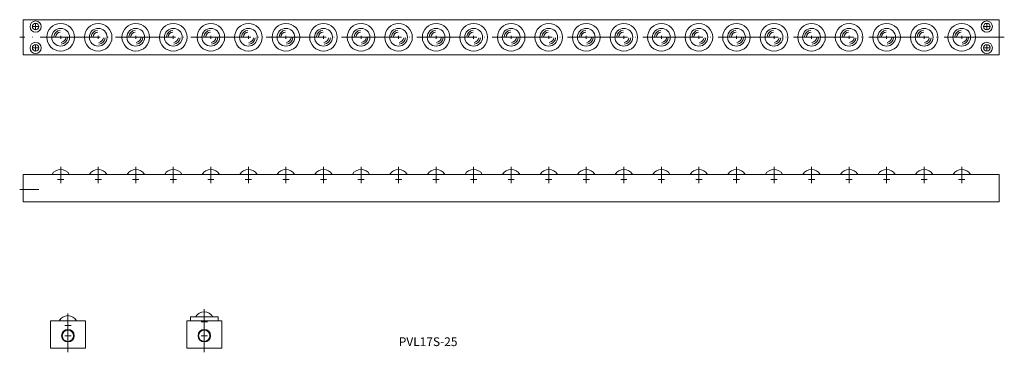
# Model space of a CAD drawing. Extents: x 104 to 497, y 82 to 214.
import ezdxf

# ---------------------------------------------------------------- set-up
doc = ezdxf.new("R2010")
doc.units = 0
doc.linetypes.add('ACAD_ISO04W100', pattern=[30, 24, -3, 0, -3])
doc.layers.get('0').update_dxf_attribs({"linetype": 'CONTINUOUS', "lineweight": 15})
doc.styles.get("Standard").update_dxf_attribs({"font": 'txt.shx', "bigfont": 'bigfont.shx'})

msp = doc.modelspace()

# ---------------------------------------------------------------- linework, layer by layer
for p, q in [((105.04, 200.5), (105.04, 214.5)), ((110.04, 210.5), (110.04, 213)), ((490.04, 210.5), (490.04, 213)), ((495.04, 214.5), (495.04, 200.5)), ((108.79, 211.75), (111.29, 211.75)), ((488.79, 211.75), (491.29, 211.75)), ((119.41, 207.5), (120.66, 207.5)), ((120.04, 206.87), (120.04, 208.12)), ((134.41, 207.5), (135.66, 207.5)), ((135.04, 206.87), (135.04, 208.12)), ((149.41, 207.5), (150.66, 207.5)), ((150.04, 206.87), (150.04, 208.12)), ((164.41, 207.5), (165.66, 207.5)), ((165.04, 206.87), (165.04, 208.12)), ((179.41, 207.5), (180.66, 207.5)), ((180.04, 206.87), (180.04, 208.12)), ((194.41, 207.5), (195.66, 207.5)), ((195.04, 206.87), (195.04, 208.12)), ((209.41, 207.5), (210.66, 207.5)), ((210.04, 206.87), (210.04, 208.12)), ((224.41, 207.5), (225.66, 207.5)), ((225.04, 206.87), (225.04, 208.12)), ((239.41, 207.5), (240.66, 207.5)), ((240.04, 206.87), (240.04, 208.12)), ((254.41, 207.5), (255.66, 207.5)), ((255.04, 206.87), (255.04, 208.12)), ((269.41, 207.5), (270.66, 207.5)), ((270.04, 206.87), (270.04, 208.12)), ((284.41, 207.5), (285.66, 207.5)), ((285.04, 206.87), (285.04, 208.12)), ((299.41, 207.5), (300.66, 207.5)), ((300.04, 206.87), (300.04, 208.12)), ((314.41, 207.5), (315.66, 207.5)), ((315.04, 206.87), (315.04, 208.12)), ((329.41, 207.5), (330.66, 207.5)), ((330.04, 206.87), (330.04, 208.12)), ((344.41, 207.5), (345.66, 207.5)), ((345.04, 206.87), (345.04, 208.12)), ((359.41, 207.5), (360.66, 207.5)), ((360.04, 206.87), (360.04, 208.12)), ((374.41, 207.5), (375.66, 207.5)), ((375.04, 206.87), (375.04, 208.12)), ((389.41, 207.5), (390.66, 207.5)), ((390.04, 206.87), (390.04, 208.12)), ((404.41, 207.5), (405.66, 207.5)), ((405.04, 206.87), (405.04, 208.12)), ((419.41, 207.5), (420.66, 207.5)), ((420.04, 206.87), (420.04, 208.12)), ((434.41, 207.5), (435.66, 207.5)), ((435.04, 206.87), (435.04, 208.12)), ((449.41, 207.5), (450.66, 207.5)), ((450.04, 206.87), (450.04, 208.12)), ((464.41, 207.5), (465.66, 207.5)), ((465.04, 206.87), (465.04, 208.12)), ((479.41, 207.5), (480.66, 207.5)), ((480.04, 206.87), (480.04, 208.12)), ((108.79, 203.25), (111.29, 203.25)), ((110.04, 204.5), (110.04, 202)), ((488.79, 203.25), (491.29, 203.25)), ((490.04, 204.5), (490.04, 202)), ((105.04, 141.81), (105.04, 152.81)), ((105.04, 152.81), (495.04, 152.81)), ((118.79, 150.84), (121.29, 150.84)), ((120.04, 149.59), (120.04, 152.09)), ((133.79, 150.84), (136.29, 150.84)), ((135.04, 149.59), (135.04, 152.09)), ((148.79, 150.84), (151.29, 150.84)), ((150.04, 149.59), (150.04, 152.09)), ((163.79, 150.84), (166.29, 150.84)), ((165.04, 149.59), (165.04, 152.09)), ((178.79, 150.84), (181.29, 150.84)), ((180.04, 149.59), (180.04, 152.09)), ((193.79, 150.84), (196.29, 150.84)), ((195.04, 149.59), (195.04, 152.09)), ((208.79, 150.84), (211.29, 150.84)), ((210.04, 149.59), (210.04, 152.09)), ((223.79, 150.84), (226.29, 150.84)), ((225.04, 149.59), (225.04, 152.09)), ((238.79, 150.84), (241.29, 150.84)), ((240.04, 149.59), (240.04, 152.09)), ((253.79, 150.84), (256.29, 150.84)), ((255.04, 149.59), (255.04, 152.09)), ((268.79, 150.84), (271.29, 150.84)), ((270.04, 149.59), (270.04, 152.09)), ((283.79, 150.84), (286.29, 150.84)), ((285.04, 149.59), (285.04, 152.09)), ((298.79, 150.84), (301.29, 150.84)), ((300.04, 149.59), (300.04, 152.09)), ((313.79, 150.84), (316.29, 150.84)), ((315.04, 149.59), (315.04, 152.09)), ((328.79, 150.84), (331.29, 150.84)), ((330.04, 149.59), (330.04, 152.09)), ((343.79, 150.84), (346.29, 150.84)), ((345.04, 149.59), (345.04, 152.09)), ((358.79, 150.84), (361.29, 150.84)), ((360.04, 149.59), (360.04, 152.09)), ((373.79, 150.84), (376.29, 150.84)), ((375.04, 149.59), (375.04, 152.09)), ((388.79, 150.84), (391.29, 150.84)), ((390.04, 149.59), (390.04, 152.09)), ((403.79, 150.84), (406.29, 150.84)), ((405.04, 149.59), (405.04, 152.09)), ((418.79, 150.84), (421.29, 150.84)), ((420.04, 149.59), (420.04, 152.09)), ((433.79, 150.84), (436.29, 150.84)), ((435.04, 149.59), (435.04, 152.09)), ((448.79, 150.84), (451.29, 150.84)), ((450.04, 149.59), (450.04, 152.09)), ((463.79, 150.84), (466.29, 150.84)), ((465.04, 149.59), (465.04, 152.09)), ((478.79, 150.84), (481.29, 150.84)), ((480.04, 149.59), (480.04, 152.09)), ((495.04, 152.81), (495.04, 141.81)), ((103.67, 146.81), (111.26, 146.81)), ((177.42, 99.08), (177.42, 81.87)), ((115.93, 94.47), (115.93, 83.47)), ((115.93, 94.47), (129.93, 94.47)), ((122.93, 81.87), (122.93, 97.33)), ((129.93, 94.47), (129.93, 83.47)), ((170.42, 94.47), (170.42, 83.47)), ((170.42, 94.47), (184.42, 94.47)), ((182.92, 95.97), (171.92, 95.97)), ((171.92, 95.97), (171.92, 94.47)), ((177.42, 92.75), (177.42, 95.25)), ((182.92, 95.97), (182.92, 94.47)), ((184.42, 94.47), (184.42, 83.47)), ((121.68, 92.5), (124.18, 92.5)), ((122.93, 91.25), (122.93, 93.75)), ((176.17, 94), (178.67, 94)), ((121.68, 88.47), (124.18, 88.47)), ((122.93, 87.22), (122.93, 89.72)), ((176.17, 88.47), (178.67, 88.47)), ((177.42, 87.22), (177.42, 89.72)), ((115.93, 83.47), (129.93, 83.47)), ((170.42, 83.47), (184.42, 83.47))]:
    msp.add_line(p, q)
at = {"ltscale": 0.2}
for p, q in [((495.04, 214.5), (105.04, 214.5)), ((203.24, 214.5), (159.27, 214.5)), ((495.04, 200.5), (105.04, 200.5)), ((200.71, 200.5), (157.12, 200.5)), ((120.04, 149.27), (120.04, 155.83)), ((135.04, 149.27), (135.04, 155.83)), ((150.04, 149.27), (150.04, 155.83)), ((165.04, 149.27), (165.04, 155.83)), ((180.04, 149.27), (180.04, 155.83)), ((195.04, 149.27), (195.04, 155.83)), ((210.04, 149.27), (210.04, 155.83)), ((225.04, 149.27), (225.04, 155.83)), ((240.04, 149.27), (240.04, 155.83)), ((255.04, 149.27), (255.04, 155.83)), ((270.04, 149.27), (270.04, 155.83)), ((285.04, 149.27), (285.04, 155.83)), ((300.04, 149.27), (300.04, 155.83)), ((315.04, 149.27), (315.04, 155.83)), ((330.04, 149.27), (330.04, 155.83)), ((345.04, 149.27), (345.04, 155.83)), ((360.04, 149.27), (360.04, 155.83)), ((375.04, 149.27), (375.04, 155.83)), ((390.04, 149.27), (390.04, 155.83)), ((405.04, 149.27), (405.04, 155.83)), ((420.04, 149.27), (420.04, 155.83)), ((435.04, 149.27), (435.04, 155.83)), ((450.04, 149.27), (450.04, 155.83)), ((465.04, 149.27), (465.04, 155.83)), ((480.04, 149.27), (480.04, 155.83)), ((105.04, 141.81), (201.33, 141.81)), ((157.88, 141.81), (495.04, 141.81))]:
    msp.add_line(p, q, dxfattribs=at)
at = {"linetype": 'ACAD_ISO04W100'}
msp.add_line((497.06, 207.5), (103.67, 207.5), dxfattribs=at)
for centre, radius in [((110.04, 211.75), 2.25), ((110.04, 211.75), 1.3), ((490.04, 211.75), 2.25), ((490.04, 211.75), 1.3), ((120.04, 207.5), 3.55), ((135.04, 207.5), 3.55), ((150.04, 207.5), 3.55), ((165.04, 207.5), 3.55), ((180.04, 207.5), 3.55), ((195.04, 207.5), 3.55), ((210.04, 207.5), 3.55), ((225.04, 207.5), 3.55), ((240.04, 207.5), 3.55), ((255.04, 207.5), 3.55), ((270.04, 207.5), 3.55), ((285.04, 207.5), 3.55), ((300.04, 207.5), 3.55), ((315.04, 207.5), 3.55), ((330.04, 207.5), 3.55), ((345.04, 207.5), 3.55), ((360.04, 207.5), 3.55), ((375.04, 207.5), 3.55), ((390.04, 207.5), 3.55), ((405.04, 207.5), 3.55), ((420.04, 207.5), 3.55), ((435.04, 207.5), 3.55), ((450.04, 207.5), 3.55), ((465.04, 207.5), 3.55), ((480.04, 207.5), 3.55), ((110.04, 203.25), 2.25), ((490.04, 203.25), 2.25), ((110.04, 203.25), 1.3), ((490.04, 203.25), 1.3), ((122.93, 88.47), 2.5), ((122.93, 88.47), 2.25), ((177.42, 88.47), 2.5), ((177.42, 88.47), 2.25)]:
    msp.add_circle(centre, radius)
at = {"ltscale": 0.2}
for centre in [(120.04, 207.5), (135.04, 207.5), (150.04, 207.5), (165.04, 207.5), (180.04, 207.5), (195.04, 207.5), (210.04, 207.5), (225.04, 207.5), (240.04, 207.5), (255.04, 207.5), (270.04, 207.5), (285.04, 207.5), (300.04, 207.5), (315.04, 207.5), (330.04, 207.5), (345.04, 207.5), (360.04, 207.5), (375.04, 207.5), (390.04, 207.5), (405.04, 207.5), (420.04, 207.5), (435.04, 207.5), (450.04, 207.5), (465.04, 207.5), (480.04, 207.5)]:
    msp.add_circle(centre, 5.5, dxfattribs=at)
for centre, radius, start, end in [((120.04, 207.5), 2.77, 95, 175), ((120.04, 207.5), 2.06, 95, 175), ((135.04, 207.5), 2.77, 95, 175), ((135.04, 207.5), 2.06, 95, 175), ((150.04, 207.5), 2.77, 95, 175), ((150.04, 207.5), 2.06, 95, 175), ((165.04, 207.5), 2.77, 95, 175), ((165.04, 207.5), 2.06, 95, 175), ((180.04, 207.5), 2.77, 95, 175), ((180.04, 207.5), 2.06, 95, 175), ((195.04, 207.5), 2.77, 95, 175), ((195.04, 207.5), 2.06, 95, 175), ((210.04, 207.5), 2.77, 95, 175), ((210.04, 207.5), 2.06, 95, 175), ((225.04, 207.5), 2.77, 95, 175), ((225.04, 207.5), 2.06, 95, 175), ((240.04, 207.5), 2.77, 95, 175), ((240.04, 207.5), 2.06, 95, 175), ((255.04, 207.5), 2.77, 95, 175), ((255.04, 207.5), 2.06, 95, 175), ((270.04, 207.5), 2.77, 95, 175), ((270.04, 207.5), 2.06, 95, 175), ((285.04, 207.5), 2.77, 95, 175), ((285.04, 207.5), 2.06, 95, 175), ((300.04, 207.5), 2.77, 95, 175), ((300.04, 207.5), 2.06, 95, 175), ((315.04, 207.5), 2.77, 95, 175), ((315.04, 207.5), 2.06, 95, 175), ((330.04, 207.5), 2.77, 95, 175), ((330.04, 207.5), 2.06, 95, 175), ((345.04, 207.5), 2.77, 95, 175), ((345.04, 207.5), 2.06, 95, 175), ((360.04, 207.5), 2.77, 95, 175), ((360.04, 207.5), 2.06, 95, 175), ((375.04, 207.5), 2.77, 95, 175), ((375.04, 207.5), 2.06, 95, 175), ((390.04, 207.5), 2.77, 95, 175), ((390.04, 207.5), 2.06, 95, 175), ((405.04, 207.5), 2.77, 95, 175), ((405.04, 207.5), 2.06, 95, 175), ((420.04, 207.5), 2.77, 95, 175), ((420.04, 207.5), 2.06, 95, 175), ((435.04, 207.5), 2.77, 95, 175), ((435.04, 207.5), 2.06, 95, 175), ((450.04, 207.5), 2.77, 95, 175), ((450.04, 207.5), 2.06, 95, 175), ((465.04, 207.5), 2.77, 95, 175), ((465.04, 207.5), 2.06, 95, 175), ((480.04, 207.5), 2.77, 95, 175), ((480.04, 207.5), 2.06, 95, 175), ((120.04, 207.5), 2.06, 275, 355), ((120.04, 207.5), 2.77, 275, 355), ((135.04, 207.5), 2.06, 275, 355), ((135.04, 207.5), 2.77, 275, 355), ((150.04, 207.5), 2.06, 275, 355), ((150.04, 207.5), 2.77, 275, 355), ((165.04, 207.5), 2.06, 275, 355), ((165.04, 207.5), 2.77, 275, 355), ((180.04, 207.5), 2.06, 275, 355), ((180.04, 207.5), 2.77, 275, 355), ((195.04, 207.5), 2.06, 275, 355), ((195.04, 207.5), 2.77, 275, 355), ((210.04, 207.5), 2.06, 275, 355), ((210.04, 207.5), 2.77, 275, 355), ((225.04, 207.5), 2.06, 275, 355), ((225.04, 207.5), 2.77, 275, 355), ((240.04, 207.5), 2.06, 275, 355), ((240.04, 207.5), 2.77, 275, 355), ((255.04, 207.5), 2.06, 275, 355), ((255.04, 207.5), 2.77, 275, 355), ((270.04, 207.5), 2.06, 275, 355), ((270.04, 207.5), 2.77, 275, 355), ((285.04, 207.5), 2.06, 275, 355), ((285.04, 207.5), 2.77, 275, 355), ((300.04, 207.5), 2.06, 275, 355), ((300.04, 207.5), 2.77, 275, 355), ((315.04, 207.5), 2.06, 275, 355), ((315.04, 207.5), 2.77, 275, 355), ((330.04, 207.5), 2.06, 275, 355), ((330.04, 207.5), 2.77, 275, 355), ((345.04, 207.5), 2.06, 275, 355), ((345.04, 207.5), 2.77, 275, 355), ((360.04, 207.5), 2.06, 275, 355), ((360.04, 207.5), 2.77, 275, 355), ((375.04, 207.5), 2.06, 275, 355), ((375.04, 207.5), 2.77, 275, 355), ((390.04, 207.5), 2.06, 275, 355), ((390.04, 207.5), 2.77, 275, 355), ((405.04, 207.5), 2.06, 275, 355), ((405.04, 207.5), 2.77, 275, 355), ((420.04, 207.5), 2.06, 275, 355), ((420.04, 207.5), 2.77, 275, 355), ((435.04, 207.5), 2.06, 275, 355), ((435.04, 207.5), 2.77, 275, 355), ((450.04, 207.5), 2.06, 275, 355), ((450.04, 207.5), 2.77, 275, 355), ((465.04, 207.5), 2.06, 275, 355), ((465.04, 207.5), 2.77, 275, 355), ((480.04, 207.5), 2.06, 275, 355), ((480.04, 207.5), 2.77, 275, 355), ((120.04, 150.84), 3.97, 90, 150.2601), ((120.04, 150.84), 3.97, 29.7399, 90), ((135.04, 150.84), 3.97, 90, 150.2601), ((135.04, 150.84), 3.97, 29.7399, 90), ((150.04, 150.84), 3.97, 90, 150.2601), ((150.04, 150.84), 3.97, 29.7399, 90), ((165.04, 150.84), 3.97, 90, 150.2601), ((165.04, 150.84), 3.97, 29.7399, 90), ((180.04, 150.84), 3.97, 90, 150.2601), ((180.04, 150.84), 3.97, 29.7399, 90), ((195.04, 150.84), 3.97, 90, 150.2601), ((195.04, 150.84), 3.97, 29.7399, 90), ((210.04, 150.84), 3.97, 90, 150.2601), ((210.04, 150.84), 3.97, 29.7399, 90), ((225.04, 150.84), 3.97, 90, 150.2601), ((225.04, 150.84), 3.97, 29.7399, 90), ((240.04, 150.84), 3.97, 90, 150.2601), ((240.04, 150.84), 3.97, 29.7399, 90), ((255.04, 150.84), 3.97, 90, 150.2601), ((255.04, 150.84), 3.97, 29.7399, 90), ((270.04, 150.84), 3.97, 90, 150.2601), ((270.04, 150.84), 3.97, 29.7399, 90), ((285.04, 150.84), 3.97, 90, 150.2601), ((285.04, 150.84), 3.97, 29.7399, 90), ((300.04, 150.84), 3.97, 90, 150.2601), ((300.04, 150.84), 3.97, 29.7399, 90), ((315.04, 150.84), 3.97, 90, 150.2601), ((315.04, 150.84), 3.97, 29.7399, 90), ((330.04, 150.84), 3.97, 90, 150.2601), ((330.04, 150.84), 3.97, 29.7399, 90), ((345.04, 150.84), 3.97, 90, 150.2601), ((345.04, 150.84), 3.97, 29.7399, 90), ((360.04, 150.84), 3.97, 90, 150.2601), ((360.04, 150.84), 3.97, 29.7399, 90), ((375.04, 150.84), 3.97, 90, 150.2601), ((375.04, 150.84), 3.97, 29.7399, 90), ((390.04, 150.84), 3.97, 90, 150.2601), ((390.04, 150.84), 3.97, 29.7399, 90), ((405.04, 150.84), 3.97, 90, 150.2601), ((405.04, 150.84), 3.97, 29.7399, 90), ((420.04, 150.84), 3.97, 90, 150.2601), ((420.04, 150.84), 3.97, 29.7399, 90), ((435.04, 150.84), 3.97, 90, 150.2601), ((435.04, 150.84), 3.97, 29.7399, 90), ((450.04, 150.84), 3.97, 90, 150.2601), ((450.04, 150.84), 3.97, 29.7399, 90), ((465.04, 150.84), 3.97, 90, 150.2601), ((465.04, 150.84), 3.97, 29.7399, 90), ((480.04, 150.84), 3.97, 90, 150.2601), ((480.04, 150.84), 3.97, 29.7399, 90), ((122.93, 92.5), 3.97, 29.7399, 150.2601), ((177.42, 94), 3.97, 29.7399, 150.2601)]:
    msp.add_arc(centre, radius, start, end)

# ---------------------------------------------------------------- texts
at = {"insert": (255.12, 87.84), "char_height": 3.5, "width": 43.78, "attachment_point": 1}
msp.add_mtext('PVL17S-25', dxfattribs=at)

doc.saveas('drawing.dxf')
